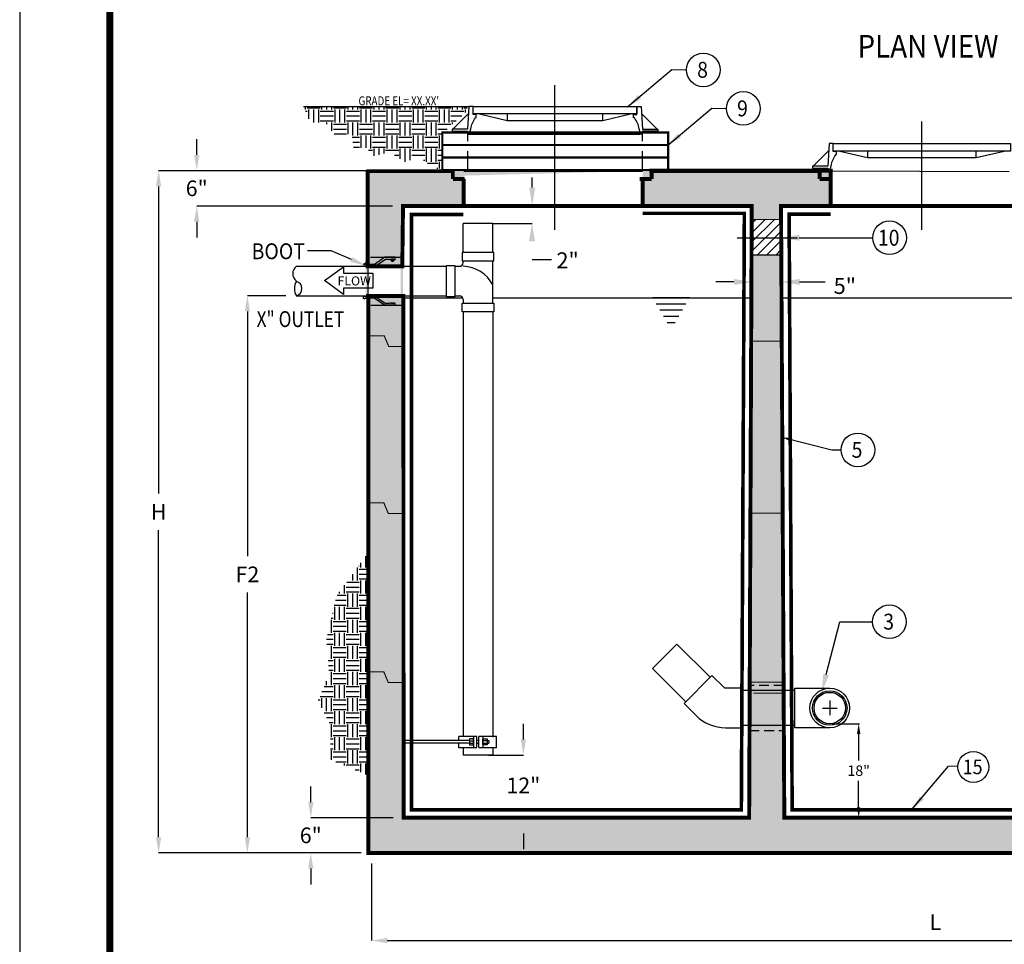
# Model space of a CAD drawing. Extents: x 0 to 1306, y 0 to 574.
# Drawn here: x 0 to 188, y 247 to 424 of the extents above; entities that cross this region are included whole.
import ezdxf
from ezdxf.enums import TextEntityAlignment as Align

# ---------------------------------------------------------------- set-up
doc = ezdxf.new("R2010")
doc.units = 0
doc.header["$LTSCALE"] = 30
doc.header["$MEASUREMENT"] = 0
for name, pattern in [('CENTER', [2, 1.25, -0.25, 0.25, -0.25]), ('CENTER2', [1.125, 0.75, -0.125, 0.125, -0.125]), ('HIDDEN', [0.375, 0.25, -0.125]), ('HIDDEN2', [0.1875, 0.125, -0.0625])]:
    doc.linetypes.add(name, pattern=pattern)
doc.layers.get('0').update_dxf_attribs({"linetype": 'CONTINUOUS'})
doc.layers.get('DEFPOINTS').update_dxf_attribs({"linetype": 'CONTINUOUS'})
for name, color, linetype in [('CON', 6, 'CONTINUOUS'), ('Controls', 4, 'CONTINUOUS'), ('DIM', 1, 'CONTINUOUS'), ('DIMENSION', 1, 'CONTINUOUS'), ('HATCH', 5, 'CONTINUOUS'), ('PIPING', 3, 'CONTINUOUS'), ('PVF', 3, 'CONTINUOUS'), ('SHT', 1, 'CONTINUOUS')]:
    doc.layers.add(name, color=color, linetype=linetype)
doc.layers.add('NO PRINT', color=7, linetype='CONTINUOUS', plot=False)
doc.styles.add('SIMPLEX', font='SIMPLEX.SHX', dxfattribs={"width": 0.9})
doc.dimstyles.get("Standard").update_dxf_attribs({"dimtxt": 2, "dimasz": 2, "dimexe": 0.125, "dimexo": 0.5, "dimgap": 0.75, "dimtad": 0, "dimtih": 1, "dimtoh": 1, "dimdec": 1, "dimlfac": 0.083333, "dimzin": 0, "dimdsep": 46, "dimlunit": 5, "dimtxsty": 'SIMPLEX', "dimcen": 1, "dimadec": 0, "dimazin": 0, "dimtfac": 1, "dimtdec": 1, "dimtofl": 0, "dimtmove": 0, "dimatfit": 3, "dimfxl": 0, "dimtolj": 1, "dimtzin": 0, "dimarcsym": 0})
doc.dimstyles.new('STANDARD$0', dxfattribs={"dimtxt": 2, "dimasz": 2, "dimexe": 0.125, "dimexo": 0.5, "dimgap": 0.75, "dimtad": 0, "dimtih": 1, "dimtoh": 1, "dimdec": 1, "dimlfac": 0.083333, "dimzin": 0, "dimdsep": 46, "dimlunit": 5, "dimtxsty": 'SIMPLEX', "dimcen": 1, "dimadec": 0, "dimazin": 0, "dimtfac": 1, "dimtdec": 1, "dimtofl": 0, "dimtmove": 0, "dimatfit": 3, "dimfxl": 0, "dimtolj": 1, "dimtzin": 0, "dimarcsym": 0})

# ---------------------------------------------------------------- blocks, each defined once
blk = doc.blocks.new('*D19')
at = {"layer": 'DEFPOINTS', "color": 0, "linetype": 'Continuous'}
for p in [(67.35, 264.72), (283.26, 264.72), (283.26, 247.95)]:
    blk.add_point(p, dxfattribs=at)
at = {"layer": 'DIM', "color": 0, "linetype": 'Continuous', "lineweight": -2}
for p, q in [((67.35, 262.72), (67.35, 247.95)), ((283.26, 262.72), (283.26, 247.95)), ((70.35, 247.95), (280.26, 247.95))]:
    blk.add_line(p, q, dxfattribs=at)
at = {"layer": 'DIM', "color": 0, "linetype": 'Continuous'}
for points in [[(70.35, 248.45), (70.35, 247.45), (67.35, 247.95)], [(280.26, 248.45), (280.26, 247.45), (283.26, 247.95)]]:
    blk.add_solid(points, dxfattribs=at)
at = {"layer": 'DIM', "color": 0, "linetype": 'Continuous', "insert": (175.3, 251.45), "char_height": 3, "attachment_point": 5, "style": 'SIMPLEX'}
blk.add_mtext('\\A1;L', dxfattribs=at)
blk = doc.blocks.new('*D20')
at = {"layer": 'DEFPOINTS', "color": 0, "linetype": 'Continuous'}
for p in [(66.62, 395.36), (26.59, 264.72), (66.73, 264.72)]:
    blk.add_point(p, dxfattribs=at)
at = {"layer": 'DIM', "color": 0, "linetype": 'Continuous', "lineweight": -2}
for p, q in [((64.62, 395.36), (26.59, 395.36)), ((26.59, 392.36), (26.59, 333.54)), ((26.59, 267.72), (26.59, 326.54)), ((64.73, 264.72), (26.59, 264.72))]:
    blk.add_line(p, q, dxfattribs=at)
at = {"layer": 'DIM', "color": 0, "linetype": 'Continuous'}
for points in [[(26.09, 392.36), (27.09, 392.36), (26.59, 395.36)], [(26.09, 267.72), (27.09, 267.72), (26.59, 264.72)]]:
    blk.add_solid(points, dxfattribs=at)
at = {"layer": 'DIM', "color": 0, "linetype": 'Continuous', "insert": (26.59, 330.04), "char_height": 3, "attachment_point": 5, "style": 'SIMPLEX'}
blk.add_mtext('\\A1;H', dxfattribs=at)
blk = doc.blocks.new('*D21')
at = {"layer": 'DEFPOINTS', "color": 0, "linetype": 'Continuous'}
for p in [(66.62, 395.36), (33.89, 388.59), (73.38, 388.59)]:
    blk.add_point(p, dxfattribs=at)
at = {"layer": 'DIM', "color": 0, "linetype": 'Continuous', "lineweight": -2}
for p, q in [((33.89, 398.36), (33.89, 401.36)), ((64.62, 395.36), (33.89, 395.36)), ((71.38, 388.59), (33.89, 388.59)), ((33.89, 385.59), (33.89, 382.59))]:
    blk.add_line(p, q, dxfattribs=at)
at = {"layer": 'DIM', "color": 0, "linetype": 'Continuous'}
for points in [[(33.39, 398.36), (34.39, 398.36), (33.89, 395.36)], [(33.39, 385.59), (34.39, 385.59), (33.89, 388.59)]]:
    blk.add_solid(points, dxfattribs=at)
at = {"layer": 'DIM', "color": 0, "linetype": 'Continuous', "insert": (33.89, 391.98), "char_height": 3, "attachment_point": 5, "style": 'SIMPLEX'}
blk.add_mtext('\\A1;6"', dxfattribs=at)
blk = doc.blocks.new('*D22')
at = {"layer": 'DEFPOINTS', "color": 0, "linetype": 'Continuous'}
for p in [(43.59, 371.42), (52.95, 371.42), (66.73, 264.72)]:
    blk.add_point(p, dxfattribs=at)
at = {"layer": 'DIM', "color": 0, "linetype": 'Continuous', "lineweight": -2}
for p, q in [((50.95, 371.42), (43.59, 371.42)), ((43.59, 368.42), (43.59, 321.57)), ((43.59, 267.72), (43.59, 314.57)), ((64.73, 264.72), (43.59, 264.72))]:
    blk.add_line(p, q, dxfattribs=at)
at = {"layer": 'DIM', "color": 0, "linetype": 'Continuous'}
for points in [[(43.09, 368.42), (44.09, 368.42), (43.59, 371.42)], [(43.09, 267.72), (44.09, 267.72), (43.59, 264.72)]]:
    blk.add_solid(points, dxfattribs=at)
at = {"layer": 'DIM', "color": 0, "linetype": 'Continuous', "insert": (43.59, 318.07), "char_height": 3, "attachment_point": 5, "style": 'SIMPLEX'}
blk.add_mtext('\\A1;F2', dxfattribs=at)
blk = doc.blocks.new('*D23')
at = {"layer": 'DEFPOINTS', "color": 0, "linetype": 'Continuous'}
for p in [(73.49, 271.48), (55.72, 264.72), (67.35, 264.72)]:
    blk.add_point(p, dxfattribs=at)
at = {"layer": 'DIMENSION', "color": 0, "linetype": 'Continuous', "lineweight": -2}
for p, q in [((55.72, 274.48), (55.72, 277.48)), ((71.49, 271.48), (55.72, 271.48)), ((65.35, 264.72), (55.72, 264.72)), ((55.72, 261.72), (55.72, 258.72))]:
    blk.add_line(p, q, dxfattribs=at)
at = {"layer": 'DIMENSION', "color": 0, "linetype": 'Continuous'}
for points in [[(55.22, 274.48), (56.22, 274.48), (55.72, 271.48)], [(55.22, 261.72), (56.22, 261.72), (55.72, 264.72)]]:
    blk.add_solid(points, dxfattribs=at)
at = {"layer": 'DIMENSION', "color": 0, "linetype": 'Continuous', "insert": (55.72, 268.1), "char_height": 3, "attachment_point": 5, "style": 'SIMPLEX'}
blk.add_mtext('\\A1;6"', dxfattribs=at)
blk = doc.blocks.new('*X17')
at = {"color": 0, "linetype": 'Continuous'}
for p, q in [((62.19, 307.19), (62.19, 307.72)), ((62.5, 307.5), (65, 307.5)), ((65.31, 307.19), (65.31, 307.72)), ((66.25, 307.19), (66.25, 307.72)), ((67.19, 307.19), (67.19, 307.72)), ((67.5, 307.5), (70, 307.5)), ((70.31, 307.19), (70.31, 307.72)), ((71.25, 307.19), (71.25, 307.72)), ((72.19, 307.19), (72.19, 307.72)), ((72.5, 307.5), (75, 307.5)), ((75.31, 307.19), (75.31, 307.72)), ((76.25, 307.19), (76.25, 307.72)), ((77.19, 307.19), (77.19, 307.72)), ((77.5, 307.5), (80, 307.5)), ((80.31, 307.19), (80.31, 307.72)), ((81.25, 307.19), (81.25, 307.72)), ((82.19, 307.19), (82.19, 307.72)), ((82.5, 307.5), (85, 307.5)), ((85.31, 307.19), (85.31, 307.72)), ((86.25, 307.19), (86.25, 307.72)), ((87.19, 307.19), (87.19, 307.72)), ((87.5, 307.5), (90, 307.5)), ((90.31, 307.19), (90.31, 307.72)), ((91.25, 307.19), (91.25, 307.72)), ((92.19, 307.19), (92.19, 307.72)), ((92.5, 307.5), (93.13, 307.5)), ((62.17, 306.88), (62.5, 306.88)), ((62.81, 305.4), (62.81, 307.19)), ((63.75, 304.69), (63.75, 307.19)), ((64.69, 304.69), (64.69, 307.19)), ((65, 306.88), (67.5, 306.88)), ((65, 305.94), (67.5, 305.94)), ((67.81, 304.69), (67.81, 307.19)), ((68.75, 304.69), (68.75, 307.19)), ((69.69, 304.69), (69.69, 307.19)), ((70, 306.88), (72.5, 306.88)), ((70, 305.94), (72.5, 305.94)), ((72.81, 304.69), (72.81, 307.19)), ((73.75, 304.69), (73.75, 307.19)), ((74.69, 304.69), (74.69, 307.19)), ((75, 306.88), (77.5, 306.88)), ((75, 305.94), (77.5, 305.94)), ((77.81, 304.69), (77.81, 307.19)), ((78.75, 304.69), (78.75, 307.19)), ((79.69, 304.69), (79.69, 307.19)), ((80, 306.88), (82.5, 306.88)), ((80, 305.94), (82.5, 305.94)), ((82.81, 304.69), (82.81, 307.19)), ((83.75, 304.69), (83.75, 307.19)), ((84.69, 304.69), (84.69, 307.19)), ((85, 306.88), (87.5, 306.88)), ((85, 305.94), (87.5, 305.94)), ((87.81, 304.69), (87.81, 307.19)), ((88.75, 304.69), (88.75, 307.19)), ((89.69, 304.69), (89.69, 307.19)), ((90, 306.88), (92.5, 306.88)), ((90, 305.94), (92.06, 305.94)), ((92.81, 306.61), (92.81, 307.19)), ((65, 305), (67.5, 305)), ((66.25, 304.39), (66.25, 304.69)), ((67.19, 303.12), (67.19, 304.69)), ((67.5, 304.38), (70, 304.38)), ((70, 305), (72.5, 305)), ((70.31, 302.46), (70.31, 304.69)), ((71.25, 302.19), (71.25, 304.69)), ((72.19, 302.19), (72.19, 304.69)), ((72.5, 304.38), (75, 304.38)), ((75, 305), (77.5, 305)), ((75.31, 302.19), (75.31, 304.69)), ((76.25, 302.19), (76.25, 304.69)), ((77.19, 302.19), (77.19, 304.69)), ((77.5, 304.38), (80, 304.38)), ((80, 305), (82.5, 305)), ((80.31, 302.19), (80.31, 304.69)), ((81.25, 302.19), (81.25, 304.69)), ((82.19, 302.19), (82.19, 304.69)), ((82.5, 304.38), (85, 304.38)), ((85, 305), (87.5, 305)), ((85.31, 302.19), (85.31, 304.69)), ((86.25, 302.19), (86.25, 304.69)), ((87.19, 302.19), (87.19, 304.69)), ((87.5, 304.38), (90, 304.38)), ((90, 305), (91.02, 305)), ((90.31, 304.36), (90.31, 304.69)), ((67.5, 303.44), (70, 303.44)), ((67.64, 302.5), (70, 302.5)), ((71.09, 301.88), (72.5, 301.88)), ((72.5, 303.44), (75, 303.44)), ((72.5, 302.5), (75, 302.5)), ((72.81, 299.87), (72.81, 302.19)), ((73.75, 299.85), (73.75, 302.19)), ((74.69, 299.69), (74.69, 302.19)), ((75, 301.88), (77.5, 301.88)), ((77.5, 303.44), (80, 303.44)), ((77.5, 302.5), (80, 302.5)), ((77.81, 299.69), (77.81, 302.19)), ((78.75, 299.69), (78.75, 302.19)), ((79.69, 299.69), (79.69, 302.19)), ((80, 301.88), (82.5, 301.88)), ((82.5, 303.44), (85, 303.44)), ((82.5, 302.5), (85, 302.5)), ((82.81, 299.69), (82.81, 302.19)), ((83.75, 299.69), (83.75, 302.19)), ((84.69, 299.69), (84.69, 302.19)), ((85, 301.88), (87.5, 301.88)), ((87.5, 303.44), (89.29, 303.44)), ((87.5, 302.5), (88.45, 302.5)), ((87.81, 299.69), (87.81, 302.19)), ((71.23, 300.94), (72.5, 300.94)), ((71.38, 300), (72.5, 300)), ((75, 300.94), (77.5, 300.94)), ((75, 300), (77.5, 300)), ((75.31, 298.28), (75.31, 299.69)), ((76.25, 298.5), (76.25, 299.69)), ((77.19, 298.73), (77.19, 299.69)), ((80, 300.94), (82.5, 300.94)), ((80, 300), (82.5, 300)), ((80.31, 297.72), (80.31, 299.69)), ((81.25, 297.19), (81.25, 299.69)), ((82.19, 297.48), (82.19, 299.69)), ((85, 300.94), (87.5, 300.94)), ((85, 300), (87.5, 300)), ((85.31, 297.19), (85.31, 299.69)), ((86.25, 297.19), (86.25, 299.69)), ((87.19, 297.19), (87.19, 299.69)), ((74.19, 299.38), (75, 299.38)), ((77.5, 299.38), (80, 299.38)), ((79.21, 298.44), (80, 298.44)), ((82.5, 299.38), (85, 299.38)), ((82.5, 298.44), (85, 298.44)), ((87.5, 299.38), (88.45, 299.38)), ((87.5, 298.44), (88.45, 298.44)), ((84.77, 297.5), (85, 297.5)), ((85.51, 296.88), (87.5, 296.88)), ((87.32, 295.94), (87.5, 295.94)), ((87.5, 297.5), (88.45, 297.5)), ((87.81, 295.86), (87.81, 297.19))]:
    blk.add_line(p, q, dxfattribs=at)
blk = doc.blocks.new('*D46')
at = {"layer": 'DEFPOINTS', "color": 0, "linetype": 'Continuous'}
for p in [(87.73, 283.48), (73.49, 271.48), (96.42, 271.48)]:
    blk.add_point(p, dxfattribs=at)
at = {"layer": 'DIM', "color": 0, "linetype": 'Continuous', "lineweight": -2}
for p, q in [((96.42, 286.48), (96.42, 289.48)), ((89.73, 283.48), (96.42, 283.48)), ((75.49, 271.48), (96.42, 271.48)), ((96.42, 268.48), (96.42, 265.48))]:
    blk.add_line(p, q, dxfattribs=at)
at = {"layer": 'DIM', "color": 0, "linetype": 'Continuous'}
for points in [[(95.92, 286.48), (96.92, 286.48), (96.42, 283.48)], [(95.92, 268.48), (96.92, 268.48), (96.42, 271.48)]]:
    blk.add_solid(points, dxfattribs=at)
at = {"layer": 'DIM', "color": 0, "linetype": 'Continuous', "insert": (96.42, 277.67), "char_height": 3, "attachment_point": 5, "style": 'SIMPLEX'}
blk.add_mtext('\\A1;12"', dxfattribs=at)
blk = doc.blocks.new('*D49')
at = {"layer": 'DEFPOINTS', "color": 0, "linetype": 'Continuous'}
for p in [(155.06, 289.48), (154.06, 271.48), (160.6, 271.48)]:
    blk.add_point(p, dxfattribs=at)
at = {"layer": 'DIM', "color": 0, "linetype": 'Continuous', "lineweight": -2}
for p, q in [((155.56, 289.48), (160.73, 289.48)), ((160.6, 287.48), (160.6, 282.43)), ((160.6, 273.48), (160.6, 278.54)), ((154.56, 271.48), (160.73, 271.48))]:
    blk.add_line(p, q, dxfattribs=at)
at = {"layer": 'DIM', "color": 0, "linetype": 'Continuous'}
for points in [[(160.27, 287.48), (160.94, 287.48), (160.6, 289.48)], [(160.27, 273.48), (160.94, 273.48), (160.6, 271.48)]]:
    blk.add_solid(points, dxfattribs=at)
at = {"layer": 'DIM', "color": 0, "linetype": 'Continuous', "insert": (160.6, 280.48), "char_height": 2, "attachment_point": 5, "style": 'SIMPLEX'}
blk.add_mtext('\\A1;18"', dxfattribs=at)

msp = doc.modelspace()

# ---------------------------------------------------------------- hatches: boundary and pattern name
at = {"layer": 'CON', "linetype": 'Continuous'}
h = msp.add_hatch(dxfattribs=at)
h.set_pattern_fill('AR-CONC', color=9, scale=0.8626)
h.set_pattern_definition([(50, (-353.9474, 166.5063), (6.187087, -0.5413), [0.64695, -7.11645]), (355, (-353.9474, 166.5063), (-1.19687, 6.48841), [0.51756, -5.69316]), (100.4514, (-353.432, 166.461), (4.99022, 5.94711), [0.549823, -6.04805]), (46.1842, (-353.9474, 168.2315), (9.206025, -1.42777), [0.97043, -10.67468]), (96.6356, (-353.18, 168.113), (8.0624, 8.40275), [0.82473, -9.07208]), (351.1842, (-353.947, 168.232), (8.0624, 8.40275), [0.77634, -8.53974]), (21, (-353.085, 167.8), (5.14892, -3.47299), [0.64695, -7.11645]), (326, (-353.085, 167.8), (2.09884, 6.255145), [0.51756, -5.69316]), (71.4514, (-352.656, 167.511), (7.24776, 2.782154), [0.549823, -6.04805]), (37.5, (-353.9474, 166.5063), (0.104891, 2.8715426), [0, -5.624152, 0, -5.77942, 0, -5.714725]), (7.5, (-353.9474, 166.5063), (2.269238, 3.402196), [0, -3.295132, 0, -5.494762, 0, -2.178065]), (327.5, (-355.871, 166.5063), (4.604753, -0.194558), [0, -2.1565, 0, -6.72828, 0, -8.92791]), (317.5, (-356.7336, 166.5063), (5.030564, 0.863506), [0, -2.80345, 0, -4.468268, 0, -6.34011])])
h.paths.add_polyline_path([(73.49, 271.48), (73.38, 388.59), (140.13, 388.59), (139.64, 271.48)], flags=16)
h.paths.add_polyline_path([(146, 271.48), (199.65, 271.48), (199.65, 388.59), (145.74, 388.59)], flags=16)
h.paths.add_polyline_path([(205.31, 388.59), (276.23, 388.59), (277.62, 271.48), (205.77, 271.48)], flags=16)
h.paths.add_polyline_path([(199.7, 271.48), (199.59, 288.23), (205.77, 288.23), (205.77, 272.07)], flags=16)
h.paths.add_polyline_path([(199.65, 322.27), (205.77, 322.27), (205.27, 305.52), (200.1, 305.52)], flags=16)
h.paths.add_polyline_path([(284.65, 264.94), (66.73, 264.72), (66.34, 395.26), (282.27, 395.29)])
h.paths.add_polyline_path([(140.39, 386.01), (145.56, 386.01), (145.53, 379.21), (140.35, 379.21)], flags=16)
h.paths.add_polyline_path([(199.85, 386.01), (205.58, 386.01), (205.77, 379.21), (200.04, 379.21)], flags=16)
h.paths.add_polyline_path([(205.77, 371.02), (199.6, 371.02), (199.65, 362.7), (205.77, 362.7)], flags=16)
h.paths.add_polyline_path([(85, 394.42), (119.25, 395.29), (119.25, 388.59), (85, 388.59)], flags=16)
h.paths.add_polyline_path([(155.33, 395.29), (190.07, 395.29), (189.97, 388.59), (155.23, 388.59)], flags=17)
h.paths.add_polyline_path([(264.99, 395.27), (230.25, 395.21), (230.25, 388.59), (264.99, 388.59)], flags=16)
h.paths.add_polyline_path([(282.27, 387.53), (276.23, 387.53), (276.56, 372.62), (282.71, 372.6)], flags=16)
h.paths.add_polyline_path([(66.2, 377.05), (72.94, 377.05), (72.94, 371.37), (66.2, 371.37)])
h = msp.add_hatch(dxfattribs=at)
h.set_pattern_fill('AR-CONC', color=9, scale=1.5, style=0)
h.set_pattern_definition([(50, (-10.004, 97.192), (10.7589, -0.94128), [1.125, -12.375]), (355, (-10.004, 97.192), (-2.08127, 11.28288), [0.9, -9.9]), (100.4514, (-9.107, 97.114), (8.67764, 10.3416), [0.9561, -10.51713]), (46.1842, (-10.004, 100.192), (16.0086, -2.4828), [1.6875, -18.5625]), (96.6356, (-8.67, 99.985), (14.01994, 14.61177), [1.43415, -15.7757]), (351.184, (-10.004, 100.192), (14.0199, 14.6118), [1.35, -14.85]), (21, (-8.504, 99.442), (8.9536, -6.03928), [1.125, -12.375]), (326, (-8.504, 99.442), (3.64973, 10.87725), [0.9, -9.9]), (71.4514, (-7.758, 98.939), (12.60334, 4.83796), [0.9561, -10.51713]), (37.5, (-10.004, 97.192), (0.182398, 4.993408), [0, -9.78, 0, -10.05, 0, -9.9375]), (7.5, (-10.004, 97.192), (3.94604, 5.916176), [0, -5.73, 0, -9.555, 0, -3.7875]), (327.5, (-13.349, 97.192), (8.007337, -0.338323), [0, -3.75, 0, -11.7, 0, -15.525]), (317.5, (-14.849, 97.192), (8.74779, 1.50157), [0, -4.875, 0, -7.77, 0, -11.025])])
h.paths.add_polyline_path([(85, 395.36), (66.62, 395.36), (66.62, 377.26), (73.38, 377.26), (73.38, 388.59), (85, 388.59)])
h.paths.add_polyline_path([(283.26, 395.36), (265.63, 395.36), (265.61, 395.23), (265.19, 395.23), (265.19, 395.36), (264.99, 395.36), (264.99, 388.59), (276.5, 388.59), (276.5, 388.06), (283.26, 388.06)])
h.paths.add_polyline_path([(283.26, 381.26), (276.5, 381.26), (276.5, 379.79), (283.26, 379.79)])
h.paths.add_polyline_path([(283.26, 373.79), (276.5, 373.79), (276.5, 354.32), (279.54, 354.32), (280.39, 356.37), (283.26, 356.37)])
h.paths.add_polyline_path([(283.26, 356.37), (280.39, 356.37), (279.54, 354.32), (276.5, 354.32), (276.5, 326.6), (279.32, 326.6), (280.18, 328.64), (283.26, 328.64)])
h.paths.add_polyline_path([(283.26, 328.64), (280.18, 328.64), (279.32, 326.6), (276.5, 326.6), (276.5, 301.09), (276.6, 300.82), (279.54, 300.82), (280.39, 302.87), (283.26, 302.87)])
h.paths.add_polyline_path([(283.26, 302.87), (280.39, 302.87), (279.54, 300.82), (276.5, 300.82), (276.5, 271.48), (146.37, 271.48), (146.07, 327.62), (139.87, 327.62), (139.64, 271.48), (73.49, 271.48), (73.49, 300.82), (70.56, 300.82), (69.7, 302.87), (66.73, 302.87), (66.73, 264.72), (283.26, 264.72)])
h.paths.add_polyline_path([(145.92, 354.27), (139.98, 354.27), (139.87, 327.62), (146.07, 327.62)])
h.paths.add_polyline_path([(145.79, 379.21), (140.09, 379.21), (139.98, 354.27), (145.92, 354.27)])
h.paths.add_polyline_path([(73.49, 371.02), (66.73, 371.02), (66.73, 370.8), (66.73, 328.64), (69.7, 328.64), (70.56, 326.6), (73.49, 326.6)])
h.paths.add_polyline_path([(73.49, 326.6), (70.56, 326.6), (69.7, 328.64), (66.73, 328.64), (66.73, 302.87), (69.7, 302.87), (70.56, 300.82), (73.49, 300.82)])
h.paths.add_polyline_path([(155.23, 388.59), (155.23, 395.36), (119.25, 395.36), (119.25, 388.59), (140.13, 388.59), (140.12, 386.01), (145.75, 386.01), (145.74, 388.59)])
h.paths.add_polyline_path([(189.97, 395.36), (189.97, 388.59), (230.25, 388.59), (230.25, 395.23), (229.83, 395.23), (229.81, 395.36)])
h = msp.add_hatch(dxfattribs=at)
h.set_pattern_fill('ANSI31', color=9, scale=10, style=0)
h.set_pattern_definition([(45, (-10.0039, 97.192), (-0.8838835, 0.8838835), [])])
h.paths.add_polyline_path([(145.77, 382.51), (140.1, 382.51), (140.09, 379.21), (145.79, 379.21)])
h.paths.add_polyline_path([(145.75, 386.01), (140.12, 386.01), (140.1, 382.51), (145.77, 382.51)])
at = {"layer": 'DIM', "linetype": 'Continuous'}
h = msp.add_hatch(dxfattribs=at)
h.set_pattern_fill('EARTH', color=9, scale=10, style=0)
h.set_pattern_definition([(0, (-10.004, 97.192), (2.5, 2.5), [2.5, -2.5]), (0, (-10.004, 98.1295), (2.5, 2.5), [2.5, -2.5]), (0, (-10.004, 99.067), (2.5, 2.5), [2.5, -2.5]), (90, (-9.6914, 99.3795), (-2.5, 2.5), [2.5, -2.5]), (90, (-8.754, 99.3795), (-2.5, 2.5), [2.5, -2.5]), (90, (-7.8164, 99.3795), (-2.5, 2.5), [2.5, -2.5])])
h.paths.add_polyline_path([(66.53, 279.66), (66.53, 321.91), (60.6, 313.84), (58.71, 305.77), (59.25, 298.77), (57.09, 293.93), (59.52, 289.08), (59.52, 282.62)])

# ---------------------------------------------------------------- linework, layer by layer
at = {"color": 3, "linetype": 'Continuous'}
msp.add_line((66.62, 395.36), (66.73, 264.72), dxfattribs=at)
at = {"layer": 'CON', "color": 9, "linetype": 'CENTER2'}
msp.add_line((137.35, 382.51), (148.87, 382.51), dxfattribs=at)
at = {"layer": 'CON', "linetype": 'HIDDEN'}
for p, q in [((67.15, 378.79), (73.42, 378.79)), ((67.23, 369.58), (73.42, 369.58))]:
    msp.add_line(p, q, dxfattribs=at)
at = {"layer": 'CON'}
msp.add_line((282.93, 264.94), (67.27, 264.94), dxfattribs=at)
at = {"layer": 'CON', "linetype": 'Continuous', "const_width": 0.4}
for points in [[(80.91, 400.27), (80.91, 402.66), (124.13, 402.66), (124.13, 400.27)], [(80.91, 400.27), (80.91, 397.88), (124.13, 397.88), (124.13, 400.27)], [(80.91, 395.49), (80.91, 397.88), (124.13, 397.88), (124.13, 395.49)]]:
    msp.add_lwpolyline(points, close=True, dxfattribs=at)
at = {"layer": 'CON', "linetype": 'Continuous'}
for points, const_width in [([(82.92, 393.77), (82.92, 395.26), (66.34, 395.26)], 0.75), ([(85, 393.77), (85, 388.59), (73.38, 388.59), (73.24, 377.05), (66.62, 377.05), (66.62, 395.36)], 0.75), ([(230.25, 393.77), (230.25, 388.59), (211.53, 388.59), (145.74, 388.59), (146.37, 271.48), (276.5, 271.48), (276.63, 374.12), (283.4, 374.12), (283.26, 264.72), (66.73, 264.72), (66.73, 370.8), (66.69, 371.37), (73.45, 371.37), (73.49, 271.48), (139.64, 271.48), (140.13, 388.59), (138.35, 388.59), (119.25, 388.59), (119.25, 393.77)], 0.75), ([(85.21, 393.77), (82.92, 393.77)], 0.75), ([(119.25, 395.36), (85, 395.36)], 0.5), ([(118.68, 393.77), (120.96, 393.77)], 0.75), ([(120.56, 395.36), (140.8, 395.36), (155.23, 395.36), (155.23, 388.59)], 0.75), ([(120.96, 393.77), (120.96, 395.26), (139.95, 395.26)], 0.75), ([(153.16, 393.77), (153.16, 395.26), (136.07, 395.26)], 0.75), ([(155.44, 393.77), (153.16, 393.77)], 0.75), ([(119.25, 388.59), (85, 388.59)], 0.75), ([(189.48, 388.59), (155.23, 388.59)], 0.75), ([(140.2, 386.01), (145.75, 386.01)], 0.217), ([(140.09, 379.21), (145.79, 379.21)], 0.217), ([(66.82, 363.72), (69.79, 363.72), (70.65, 361.68), (73.58, 361.68)], 0.217), ([(139.91, 362.7), (146.08, 362.7)], 0.2), ([(66.73, 331.77), (69.7, 331.77), (70.56, 329.73), (73.49, 329.73)], 0.217), ([(139.88, 329.77), (146.06, 329.77)], 0.2), ([(66.73, 299.41), (69.7, 299.41), (70.56, 297.36), (73.49, 297.36)], 0.217), ([(139.88, 297.41), (146.06, 297.41)], 0.2), ([(140.41, 295.3), (146.08, 295.3)], 0.184)]:
    msp.add_lwpolyline(points, dxfattribs=dict(at, const_width=const_width))
at = {"layer": 'CON', "linetype": 'HIDDEN2', "const_width": 0.689}
for points in [[(119.25, 387.19), (138.72, 387.19), (138.14, 272.98), (74.99, 272.98), (74.99, 386.99), (84.92, 386.99)], [(155.23, 387.04), (147.29, 387.04), (147.87, 272.98), (198.65, 272.98), (198.65, 387.59), (189.97, 387.59)]]:
    msp.add_lwpolyline(points, dxfattribs=at)
at = {"layer": 'Controls', "color": 9, "linetype": 'HIDDEN2'}
msp.add_line((57.17, 407.36), (56.78, 407.36), dxfattribs=at)
at = {"layer": 'DIM', "color": 1, "linetype": 'ByBlock'}
for p, q in [((98.11, 392.11), (98.11, 394.04)), ((98.11, 392.11), (98.11, 394.04)), ((90.56, 385.26), (98.07, 385.26)), ((140.2, 372.2), (140.2, 375.4)), ((145.83, 372.2), (145.83, 375.4)), ((136.72, 374.06), (133.25, 374.06)), ((149.3, 374.06), (154.19, 374.06))]:
    msp.add_line(p, q, dxfattribs=at)
at = {"layer": 'DIM', "linetype": 'Continuous'}
for p, q in [((149.24, 382.51), (163.29, 382.51)), ((59.6, 380.03), (55.09, 380.03)), ((63.49, 378.36), (59.6, 380.03)), ((98.07, 378.33), (101.83, 378.33)), ((92.24, 283.48), (96.42, 283.48))]:
    msp.add_line(p, q, dxfattribs=at)
at = {"layer": 'DIM', "color": 9, "linetype": 'Continuous'}
for p, q in [((73.49, 371.02), (84.8, 371.02)), ((90.56, 371.02), (140.12, 371.02)), ((128.23, 371.02), (121.18, 371.02)), ((127.54, 369.83), (121.87, 369.83)), ((145.75, 371.02), (259.42, 371.02)), ((126.86, 368.64), (122.56, 368.64)), ((126.17, 367.45), (123.25, 367.45)), ((125.48, 366.25), (123.93, 366.25))]:
    msp.add_line(p, q, dxfattribs=at)
at = {"layer": 'DIM', "color": 1, "linetype": 'Continuous'}
for p, q in [((154.39, 298.9), (156.98, 309)), ((156.98, 309), (163.27, 309))]:
    msp.add_line(p, q, dxfattribs=at)
at = {"layer": 'DIM', "color": 9, "linetype": 'Continuous'}
for points in [[(86.22, 407.6), (54.35, 407.6)], [(66.62, 395.36), (34.76, 395.36)]]:
    msp.add_lwpolyline(points, dxfattribs=at)
at = {"layer": 'DIM', "linetype": 'Continuous'}
msp.add_lwpolyline([(61.97, 375.74), (67.6, 375.74), (67.6, 372.85), (61.97, 372.85), (61.97, 371.63), (58.36, 374.3), (61.97, 376.96)], close=True, dxfattribs=at)
at = {"layer": 'DIM', "color": 1, "linetype": 'Continuous'}
for centre, radius in [((130.87, 414.66), 3.22), ((138.52, 407.27), 3.22), ((166.51, 382.51), 3.22), ((160.45, 341.9), 3.22), ((166.49, 309), 3.22), ((182.56, 281.2), 2.96)]:
    msp.add_circle(centre, radius, dxfattribs=at)
at = {"layer": 'DIM', "color": 1, "linetype": 'ByBlock'}
for points in [[(97.53, 392.11), (98.69, 392.11), (98.11, 388.64)], [(98.65, 381.81), (97.49, 381.81), (98.07, 385.27)], [(136.72, 373.48), (136.72, 374.63), (140.2, 374.06)], [(149.3, 373.48), (149.3, 374.63), (145.83, 374.06)]]:
    msp.add_solid(points, dxfattribs=at)
at = {"layer": 'DIM', "linetype": 'Continuous'}
for points in [[(149.24, 381.94), (149.24, 383.09), (145.77, 382.51)], [(63.69, 378.82), (63.3, 377.9), (66.25, 377.17)]]:
    msp.add_solid(points, dxfattribs=at)
at = {"layer": 'DIM', "color": 1, "linetype": 'Continuous'}
msp.add_solid([(154.95, 298.75), (153.83, 299.04), (153.53, 295.54)], dxfattribs=at)
at = {"layer": 'HATCH', "color": 9, "linetype": 'CENTER'}
for p, q in [((102.47, 384.05), (102.47, 411.72)), ((172.7, 384.05), (172.7, 404.78))]:
    msp.add_line(p, q, dxfattribs=at)
at = {"layer": 'HATCH', "linetype": 'Continuous'}
for p, q in [((82.92, 403.33), (85.91, 406.31)), ((122.02, 403.33), (119.03, 406.31)), ((86.26, 402.33), (118.68, 402.33)), ((151.89, 396.23), (154.88, 399.22)), ((155.23, 395.36), (189.4, 395.23))]:
    msp.add_line(p, q, dxfattribs=at)
at = {"layer": 'HATCH', "linetype": 'HIDDEN2'}
for p, q in [((85.77, 395.36), (85.77, 402.66)), ((119.25, 395.36), (119.25, 402.66))]:
    msp.add_line(p, q, dxfattribs=at)
at = {"layer": 'HATCH', "linetype": 'Continuous'}
for points in [[(86.78, 407.66), (85.97, 407.66), (85.74, 403.33), (82.77, 403.33), (82.77, 402.91), (85.74, 402.91), (85.85, 402.33), (86.26, 402.33), (86.26, 402.91), (86.37, 403.38, -0.144531), (87.27, 405.45), (87.41, 405.52), (87.41, 406.14), (86.78, 406.14)], [(118.16, 407.66), (118.97, 407.66), (119.2, 403.33), (122.16, 403.33), (122.16, 402.91), (119.2, 402.91), (119.09, 402.33), (118.68, 402.33), (118.68, 402.91), (118.57, 403.38, 0.144531), (117.67, 405.45), (117.53, 405.52), (117.53, 406.14), (118.16, 406.14)], [(155.75, 400.57), (154.94, 400.57), (154.71, 396.23), (151.74, 396.23), (151.74, 395.82), (154.71, 395.82), (154.82, 395.23), (155.23, 395.23), (155.23, 395.82), (155.34, 396.29, -0.144531), (156.24, 398.36), (156.38, 398.43), (156.38, 399.05), (155.75, 399.05)]]:
    msp.add_lwpolyline(points, format="xyb", close=True, dxfattribs=at)
for points in [[(86.78, 407.66), (118.16, 407.66), (118.16, 406.22), (86.78, 406.22), (86.78, 407.66)], [(88.01, 406.22), (93.33, 404.99), (111.61, 404.99), (116.93, 406.22)], [(93.33, 406.22), (93.33, 404.99)], [(111.61, 404.99), (111.61, 406.22)], [(155.75, 400.57), (189.66, 400.57), (189.66, 399.12), (155.75, 399.12), (155.75, 400.57)], [(156.98, 399.12), (162.3, 397.9), (183.11, 397.9), (188.43, 399.12)], [(162.3, 399.12), (162.3, 397.9)], [(183.11, 397.9), (183.11, 399.12)]]:
    msp.add_lwpolyline(points, dxfattribs=at)
at = {"layer": 'NO PRINT'}
msp.add_lwpolyline([(0, 0), (443.72, 0), (443.72, 574.22), (0, 574.22)], close=True, dxfattribs=at)
at = {"layer": 'PIPING', "color": 9, "linetype": 'HIDDEN2'}
for p, q in [((73.42, 377.01), (66.51, 377.01)), ((73.42, 371.33), (66.51, 371.33))]:
    msp.add_line(p, q, dxfattribs=at)
at = {"layer": 'PVF'}
for p, q in [((90.56, 385.26), (84.89, 385.26)), ((84.89, 379.71), (84.89, 385.26)), ((90.56, 379.71), (90.56, 385.26)), ((52.96, 377.05), (81.7, 377.05)), ((83.3, 377.05), (84.18, 377.05)), ((84.89, 377.76), (84.89, 378.11)), ((90.56, 369.96), (90.56, 378.11)), ((52.96, 371.37), (81.7, 371.37)), ((83.3, 371.37), (84.18, 371.37)), ((84.89, 370.67), (84.89, 369.96)), ((84.89, 368.36), (84.89, 287.01)), ((90.56, 368.36), (90.56, 286.92)), ((84.05, 286.25), (84.05, 287.01)), ((87.51, 287.01), (84.05, 287.01)), ((86.84, 287.01), (86.84, 284.88)), ((87.51, 284.92), (87.51, 287.01)), ((91.27, 287.01), (87.86, 287.01)), ((87.86, 284.92), (87.86, 287.01)), ((88.66, 287.01), (88.66, 284.88)), ((91.27, 284.88), (91.27, 287.01)), ((86.09, 286.25), (73.49, 286.25)), ((86.09, 285.72), (73.49, 285.72)), ((84.05, 284.88), (84.05, 285.72)), ((87.51, 284.88), (84.05, 284.88)), ((84.89, 284.83), (84.89, 283.48)), ((86.84, 286.16), (86.13, 286.16)), ((86.84, 285.68), (86.13, 285.68)), ((87.86, 286.25), (87.6, 286.25)), ((87.6, 285.72), (87.86, 285.72)), ((91.27, 284.88), (87.86, 284.88)), ((89.46, 286.21), (88.66, 286.21)), ((89.46, 285.68), (88.66, 285.68)), ((89.46, 286.25), (89.81, 286.25)), ((89.46, 285.72), (89.81, 285.72)), ((89.81, 286.25), (89.81, 285.72)), ((90.56, 284.88), (90.56, 283.48)), ((90.56, 283.48), (84.89, 283.48))]:
    msp.add_line(p, q, dxfattribs=at)
at = {"layer": 'PVF', "linetype": 'Continuous'}
for p, q in [((66.29, 377.67), (66.45, 377.51)), ((66.34, 377.71), (66.49, 377.55)), ((71.44, 378.13), (71.29, 378.29)), ((71.49, 378.17), (71.33, 378.33))]:
    msp.add_line(p, q, dxfattribs=at)
at = {"layer": 'PVF', "color": 9, "linetype": 'HIDDEN2'}
for p, q in [((66.5, 377.01), (73.42, 377.01)), ((73.42, 377.01), (66.8, 377.01)), ((66.5, 371.33), (73.42, 371.33)), ((73.42, 371.33), (66.8, 371.33))]:
    msp.add_line(p, q, dxfattribs=at)
at = {"layer": 'PVF', "linetype": 'HIDDEN2'}
for p, q in [((73.95, 377.01), (66.62, 377.01)), ((73.95, 371.33), (66.62, 371.33))]:
    msp.add_line(p, q, dxfattribs=at)
at = {"layer": 'PVF', "color": 9}
for p, q in [((153.65, 292.48), (156.47, 292.48)), ((155.06, 293.89), (155.06, 291.08))]:
    msp.add_line(p, q, dxfattribs=at)
at = {"layer": 'PVF'}
for points in [[(90.74, 378.11), (90.74, 379.71), (84.71, 379.71), (84.71, 378.11), (90.74, 378.11)], [(83.3, 371.2), (81.7, 371.2), (81.7, 377.22), (83.3, 377.22), (83.3, 371.2)], [(90.74, 369.96), (90.74, 368.36), (84.71, 368.36), (84.71, 369.96), (90.74, 369.96)], [(86.84, 285.41), (86.84, 286.56), (86.13, 286.56), (86.13, 285.41), (86.84, 285.41)], [(88.66, 285.41), (88.66, 286.56), (89.46, 286.56), (89.46, 285.41), (88.66, 285.41)]]:
    msp.add_lwpolyline(points, dxfattribs=at)
at = {"layer": 'PVF', "linetype": 'Continuous'}
for points in [[(70.89, 378.29), (71.14, 378.29), (71.14, 378.42), (71.64, 378.42), (71.64, 378.29), (71.89, 378.29), (71.89, 378.79), (69.89, 378.79), (67.89, 377.42), (66.89, 377.42), (66.89, 377.55), (66.64, 377.55), (66.64, 377.42), (66.14, 377.42), (66.14, 377.55), (65.89, 377.55), (65.89, 377.05), (68.05, 377.05), (70.04, 378.42), (70.89, 378.42)], [(66.51, 377.68), (66.39, 377.74), (66.28, 377.68), (66.28, 377.54), (66.39, 377.48), (66.51, 377.54)], [(71.27, 378.17), (71.39, 378.1), (71.5, 378.17), (71.5, 378.3), (71.39, 378.37), (71.27, 378.3)], [(70.84, 370.08), (71.09, 370.08), (71.09, 369.96), (71.59, 369.96), (71.59, 370.08), (71.83, 370.08), (71.83, 369.58), (69.84, 369.58), (67.84, 370.96), (66.84, 370.96), (66.84, 370.83), (66.59, 370.83), (66.59, 370.96), (66.09, 370.96), (66.09, 370.83), (65.84, 370.83), (65.84, 371.33), (68, 371.33), (69.99, 369.96), (70.84, 369.96)], [(66.16, 370.96), (66.53, 370.96), (66.53, 370.9), (66.16, 370.9)], [(71.15, 370.01), (71.52, 370.01), (71.52, 369.96), (71.15, 369.96)], [(127.5, 293.68), (121.14, 300.04), (125.82, 304.72), (132.18, 298.36)], [(138.37, 289.17), (148.37, 289.17), (148.37, 295.8), (138.37, 295.8)]]:
    msp.add_lwpolyline(points, close=True, dxfattribs=at)
for points in [[(66.21, 377.42), (66.58, 377.42), (66.58, 377.74, 0.414214), (66.53, 377.8), (66.26, 377.8, 0.414214), (66.21, 377.74)], [(71.57, 378.42), (71.2, 378.42), (71.2, 378.1, 0.414214), (71.25, 378.05), (71.52, 378.05, 0.414214), (71.57, 378.1)], [(127.17, 293.34), (129.48, 291.03, 0.198912), (135.11, 288.7), (138.37, 288.7), (138.37, 296.27), (135.11, 296.27, -0.198912), (134.83, 296.39), (132.52, 298.69)], [(148.37, 296.27), (155.06, 296.27, -1), (155.06, 288.7), (148.37, 288.7)]]:
    msp.add_lwpolyline(points, format="xyb", close=True, dxfattribs=at)
at = {"layer": 'PVF', "color": 9, "linetype": 'HIDDEN', "ltscale": 0.25}
msp.add_lwpolyline([(139.71, 288.17), (146.28, 288.17), (146.24, 296.8), (139.74, 296.8)], close=True, dxfattribs=at)
at = {"layer": 'PVF', "linetype": 'Continuous'}
for centre, radius in [((66.39, 377.61), 0.115), ((71.39, 378.23), 0.115), ((155.06, 292.48), 3.79), ((155.06, 292.48), 3.31), ((155.06, 292.48), 3)]:
    msp.add_circle(centre, radius, dxfattribs=at)
at = {"layer": 'PVF'}
for centre, radius, start, end in [((54.03, 375.63), 1.77, 126.87, 233.14), ((84.18, 377.76), 0.709, 270, 0), ((84.71, 370.49), 6.56, 27.26, 88.46), ((55.62, 372.79), 3.01, 151.93, 208.08), ((52.61, 372.79), 1.42, 284.04, 75.97), ((84.18, 370.67), 0.709, 0, 90)]:
    msp.add_arc(centre, radius, start, end, dxfattribs=at)
at = {"layer": 'SHT', "color": 2, "linetype": 'Continuous', "const_width": 1.38}
msp.add_lwpolyline([(17.25, 544.46), (17.25, 29.76, 0.414214), (30.74, 16.27), (412.98, 16.27, 0.414214), (426.47, 29.76), (426.47, 544.46, 0.414211), (412.98, 557.95), (30.74, 557.95, 0.413912)], format="xyb", close=True, dxfattribs=at)

# ---------------------------------------------------------------- block references
at = {"layer": 'DIM', "color": 9, "linetype": 'Continuous'}
msp.add_blockref('*X17', (-7.45, 99.89), dxfattribs=at)

# ---------------------------------------------------------------- texts
at = {"layer": 'DIM', "linetype": 'Continuous', "style": 'SIMPLEX'}
for s, height, width, p in [('%%UPLAN VIEW', 4.34, 0.9, (160.38, 417.02)), ("GRADE EL= XX.XX'", 1.7252, 0.8, (64.86, 407.86))]:
    msp.add_text(s, height=height, dxfattribs=dict(at, width=width)).set_placement(p)
at = {"layer": 'DIM', "color": 1, "linetype": 'Continuous', "style": 'SIMPLEX', "width": 0.9}
for s, height, p in [('8', 3.04, (130.72, 413.15)), ('9', 3.04, (138.36, 405.76)), ('10', 3.038, (166.35, 381)), ('3', 3.04, (166.34, 307.49)), ('15', 2.79, (182.42, 279.81))]:
    msp.add_text(s, height=height, dxfattribs=at).set_placement(p, align=Align.CENTER)
at = {"layer": 'DIM', "style": 'SIMPLEX'}
for s, width, p in [('BOOT', 0.9, (44.39, 378.41)), ('X" OUTLET', 0.8, (45.35, 365.42))]:
    msp.add_text(s, height=3.038, dxfattribs=dict(at, width=width)).set_placement(p)
at = {"layer": 'DIM', "color": 1, "linetype": 'ByBlock', "style": 'SIMPLEX'}
for s, p in [('2"', (102.76, 376.68)), ('5"', (155.82, 371.76))]:
    msp.add_text(s, height=3.038, dxfattribs=at).set_placement(p)
at = {"layer": 'DIM', "linetype": 'Continuous', "style": 'SIMPLEX'}
msp.add_text('FLOW', height=1.722, dxfattribs=at).set_placement((60.85, 373.39))
at = {"layer": 'DIM', "style": 'SIMPLEX', "width": 0.9}
msp.add_text('5', height=3.04, dxfattribs=at).set_placement((160.29, 340.39), align=Align.CENTER)

# ---------------------------------------------------------------- dimensions: what is measured, and where the dimension line sits
at = {"layer": 'DIM', "linetype": 'Continuous'}
for base, p1, p2, text, dimstyle, picture, middle in [((33.89, 388.59), (66.62, 395.36), (73.38, 388.59), '6"', 'Standard', '*D21', (33.89, 391.98)), ((96.42, 271.48), (87.73, 283.48), (73.49, 271.48), '12"', 'STANDARD$0', '*D46', (96.42, 277.67))]:
    dim = msp.add_linear_dim(base=base, p1=p1, p2=p2, angle=90, text=text, dimstyle=dimstyle, override={"dimtxt": 3, "dimasz": 3, "dimexe": 0, "dimexo": 2, "dimgap": 2, "dimtad": 1}, dxfattribs=at)
    dim.commit()
    dim.dimension.update_dxf_attribs({"geometry": picture, "text_midpoint": middle, "dimtype": 160})
for base, p1, p2, text, dimstyle, picture, middle in [((26.59, 264.72), (66.62, 395.36), (66.73, 264.72), 'H', 'STANDARD$0', '*D20', (26.59, 330.04)), ((43.59, 371.42), (66.73, 264.72), (52.95, 371.42), 'F2', 'Standard', '*D22', (43.59, 318.07))]:
    dim = msp.add_linear_dim(base=base, p1=p1, p2=p2, angle=90, text=text, dimstyle=dimstyle, override={"dimtxt": 3, "dimasz": 3, "dimexe": 0, "dimexo": 2, "dimgap": 2, "dimtad": 1}, dxfattribs=at)
    dim.commit()
    dim.dimension.update_dxf_attribs({"geometry": picture, "text_midpoint": middle})
dim = msp.add_linear_dim(base=(160.6, 271.48), p1=(155.06, 289.48), p2=(154.06, 271.48), angle=90, dimstyle='STANDARD$0', override={"dimlfac": 1, "dimpost": '"'}, dxfattribs=at)
dim.commit()
dim.dimension.update_dxf_attribs({"geometry": '*D49', "text_midpoint": (160.6, 280.48)})
dim = msp.add_linear_dim(base=(283.26, 247.95), p1=(67.35, 264.72), p2=(283.26, 264.72), text='L', dimstyle='Standard', override={"dimtxt": 3, "dimasz": 3, "dimexe": 0, "dimexo": 2, "dimgap": 2, "dimtad": 1}, dxfattribs=at)
dim.commit()
dim.dimension.update_dxf_attribs({"geometry": '*D19', "text_midpoint": (175.3, 251.45)})
at = {"layer": 'DIMENSION', "linetype": 'Continuous'}
dim = msp.add_linear_dim(base=(55.72, 264.72), p1=(73.49, 271.48), p2=(67.35, 264.72), angle=90, text='6"', dimstyle='Standard', override={"dimtxt": 3, "dimasz": 3, "dimexe": 0, "dimexo": 2, "dimgap": 2, "dimtad": 1, "dimlunit": 5, "dimpost": '"', "dimtfac": 0.625}, dxfattribs=at)
dim.commit()
dim.dimension.update_dxf_attribs({"geometry": '*D23', "text_midpoint": (55.72, 268.1), "dimtype": 160})

# ---------------------------------------------------------------- leaders
at = {"layer": 'DIM', "color": 1, "linetype": 'Continuous'}
for points, override in [([(116.35, 407.55), (124.84, 414.72), (127.65, 414.66)], {"dimtxt": 3, "dimasz": 3, "dimexe": 0, "dimexo": 2, "dimgap": 2, "dimtad": 1, "dimlunit": 5, "dimpost": '"', "dimtfac": 0.625}), ([(124, 400.16), (132.48, 407.33), (135.3, 407.27)], {"dimtxt": 3, "dimasz": 3, "dimexe": 0, "dimexo": 2, "dimgap": 2, "dimtad": 1, "dimlunit": 5, "dimpost": '"', "dimtfac": 0.625}), ([(170.74, 272.98), (177.79, 281.36), (179.59, 281.39)], {"dimtxt": 3, "dimasz": 3, "dimexe": 0, "dimexo": 2, "dimgap": 2, "dimtad": 1})]:
    msp.add_leader(points, dimstyle='Standard', override=override, dxfattribs=at)
at = {"layer": 'DIM', "linetype": 'Continuous'}
msp.add_leader([(145.87, 344.31), (155.48, 341.9), (157.23, 341.9)], dimstyle='Standard', override={"dimgap": 0.75, "dimtad": 0}, dxfattribs=at)

doc.saveas('drawing.dxf')
